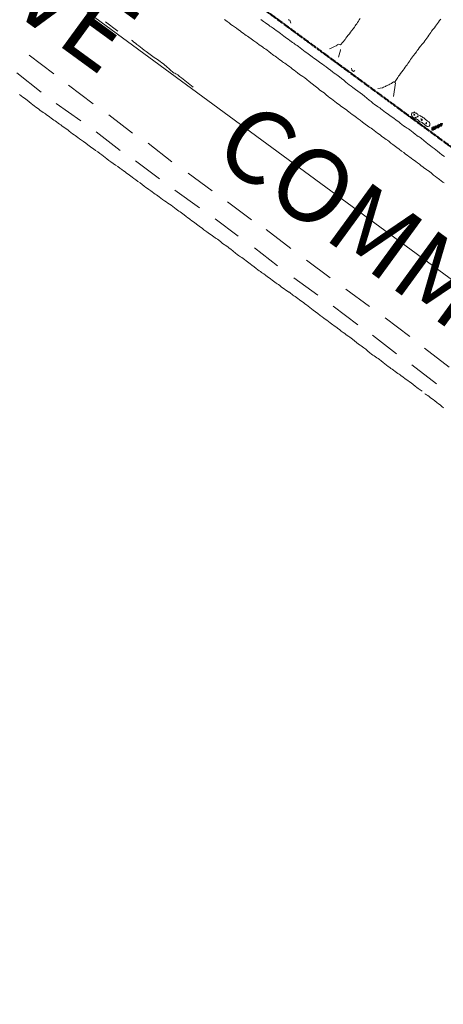
# Model space of a CAD drawing. Units: inches. Extents: x -11805 to 15974, y -19802 to 6145.
# Drawn here: x -2034 to -473, y -12507 to -8876 of the extents above; entities that cross this region are included whole.
import ezdxf

# ---------------------------------------------------------------- set-up
doc = ezdxf.new("R2010")
doc.units = ezdxf.units.IN
doc.header["$MEASUREMENT"] = 0
doc.linetypes.add('Double Dash 3_8_', pattern=[1, 0.375, -0.125, 0.125, -0.125, 0.125, -0.125])
for name, color, linetype, lineweight in [('C-PROP-LINE', 91, 'Double Dash 3_8_', 50), ('G-ANNO-TEXT', 231, 'Continuous', 9), ('RasterToVector-0-1', 9, 'Continuous', 9), ('RasterToVector-0-2', 7, 'Continuous', 9), ('RasterToVector-0-3', 7, 'Continuous', 9), ('X_Arch Site Plan_dwg', 8, 'Continuous', 9)]:
    doc.layers.add(name, color=color, linetype=linetype, lineweight=lineweight)
doc.styles.add('Arial_1', font='arial.ttf', dxfattribs={"height": 270})

# ---------------------------------------------------------------- blocks, each defined once
blk = doc.blocks.new('X_Arch Site Plan_dwg-332739-UTILITY OVERALL SITE PLAN')
at = {"layer": 'RasterToVector-0-3', "lineweight": 13}
for points in [[(-2966.6, -14785.5), (-2965.9, -14782.4), (-2981.5, -14779), (-2982.2, -14782.1)], [(-2962.8, -14783.1), (-2962.1, -14779.9), (-2974.6, -14777.2), (-2975.3, -14780.3)], [(-2962.1, -14779.9), (-2961.4, -14776.8), (-2967.7, -14775.4), (-2968.4, -14778.6)], [(-2998.1, -14795), (-2997.4, -14791.9), (-3003.7, -14790.6), (-3004.4, -14793.7)], [(-2991.2, -14793.3), (-2990.5, -14790.1), (-3003, -14787.4), (-3003.7, -14790.6)], [(-2987.4, -14790.8), (-2986.7, -14787.7), (-3002.3, -14784.3), (-3003, -14787.4)], [(-2977.3, -14789.7), (-2976.6, -14786.6), (-2998.5, -14781.9), (-2999.2, -14785)], [(-2973.5, -14787.3), (-2972.8, -14784.1), (-2988.5, -14780.8), (-2989.1, -14783.9)]]:
    blk.add_hatch(color=250, dxfattribs=at).paths.add_polyline_path(points, flags=0)
at = {"color": 250, "lineweight": 13}
blk.add_line((-5756.6, -12390.3), (-1828.4, -16665.8), dxfattribs=at)
at = {"layer": 'RasterToVector-0-1', "color": 250, "lineweight": 13}
for p, q in [((-4107.1, -14170.1), (-4069.3, -14212.9)), ((-4407, -14236.9), (-4331.2, -14322.1)), ((-4464.7, -14291.5), (-4389.4, -14379.2)), ((-4286.1, -14373.4), (-4210.1, -14457.9)), ((-4344.4, -14431.2), (-4267.4, -14511)), ((-4161.7, -14508.8), (-4088.5, -14592.2)), ((-4219.1, -14561.9), (-4146.1, -14646.7)), ((-3103, -14596.3), (-3102.3, -14595.8)), ((-4039.5, -14639.8), (-3966.5, -14724.2)), ((-4097.3, -14694.8), (-4023.8, -14776.9)), ((-3915.5, -14777.2), (-3841.5, -14857)), ((-3975.7, -14829), (-3898.9, -14909.7)), ((-3793.2, -14907.7), (-3719.8, -14990.5)), ((-3850.9, -14961.5), (-3779.6, -15040.3)), ((-3673.6, -15036.1), (-3598, -15122.2)), ((-3729, -15094), (-3658.2, -15174.9)), ((-3549.9, -15174.7), (-3476.2, -15255.6)), ((-3607.7, -15229.7), (-3533.7, -15309.6)), ((-3428.2, -15307.6), (-3354.1, -15387.2)), ((-3485.5, -15361.2), (-3409.4, -15445.3)), ((-3306.2, -15440), (-3230.1, -15524.1)), ((-3363.7, -15493.5), (-3290.7, -15577.8)), ((-3185.4, -15577.6), (-3109.9, -15663.9)), ((-3242.3, -15628.5), (-3166.8, -15715.2))]:
    blk.add_line(p, q, dxfattribs=at)
at = {"layer": 'RasterToVector-0-1', "color": 250, "lineweight": 13, "flags": 128}
for points in [[(-2996.9, -14993.3), (-3001.1, -14988.9), (-3006.2, -14983.1), (-3011.2, -14977.3), (-3015.3, -14973.1), (-3019.1, -14969.3), (-3023.7, -14964.2), (-3029.6, -14957.2), (-3036.2, -14949), (-3042.2, -14941.8), (-3046.7, -14936.9), (-3050.5, -14933), (-3054.8, -14928.4), (-3059.2, -14923.8), (-3063, -14919.9), (-3067.5, -14915), (-3073.3, -14908), (-3079.2, -14901), (-3083.7, -14896.1), (-3088, -14891.6), (-3093.1, -14885.7), (-3098.1, -14879.9), (-3102.2, -14875.7), (-3106, -14871.9), (-3110.5, -14867), (-3115.7, -14861.2), (-3121.5, -14854.8), (-3128.5, -14847.4), (-3136.1, -14839), (-3142.6, -14831.6), (-3147.2, -14826.8), (-3151, -14822.9), (-3155.6, -14817.9), (-3161, -14811.5), (-3166.9, -14804.5), (-3172.1, -14798.4), (-3176.2, -14794.2), (-3180, -14790.4), (-3184.4, -14785.7), (-3189.1, -14780.4), (-3193.6, -14775.6), (-3198, -14770.7), (-3202.9, -14765.3), (-3208, -14759.4), (-3213.2, -14753.4), (-3218.1, -14748), (-3222.4, -14743.4), (-3226.1, -14739.7), (-3229.6, -14736.4), (-3234.1, -14731.6), (-3240.6, -14724.2), (-3248.6, -14715.2), (-3256.3, -14706.7), (-3262.5, -14699.7), (-3267.4, -14694.3), (-3271.6, -14689.9), (-3275.7, -14685.6), (-3280.5, -14680.2), (-3286, -14673.8), (-3291.1, -14667.9), (-3295.2, -14663.6), (-3299, -14659.9), (-3303.4, -14655.1), (-3308.1, -14649.9), (-3312.5, -14645.2), (-3316.6, -14640.9), (-3320.7, -14636.6), (-3325.1, -14631.9), (-3329.9, -14626.5), (-3335.1, -14620.5), (-3340.2, -14614.6), (-3345.1, -14609.2), (-3349.7, -14604.1), (-3354.9, -14598), (-3361.3, -14590.3), (-3367.6, -14582.6), (-3372.7, -14576.7), (-3377, -14572.2), (-3381.3, -14567.6), (-3386.9, -14561), (-3394.7, -14551.7), (-3403.9, -14540.8), (-3412.8, -14530.3), (-3420.4, -14521.4), (-3426.9, -14514.2), (-3432.9, -14508.3), (-3438.4, -14503.1), (-3443.7, -14497.6), (-3449.4, -14491), (-3454.9, -14484.5), (-3459.8, -14479), (-3464.3, -14474.1), (-3469.2, -14468.6), (-3474.3, -14462.7), (-3479.5, -14456.8), (-3484.4, -14451.3), (-3488.7, -14446.7), (-3492.4, -14443), (-3495.7, -14440), (-3499.3, -14436.4), (-3503.8, -14431.5), (-3508.9, -14425.7), (-3514, -14419.9), (-3518.4, -14415.1), (-3522.2, -14411.3), (-3526.3, -14407), (-3531.5, -14401), (-3537.4, -14394), (-3542.9, -14387.6), (-3547.4, -14382.6), (-3551, -14379.1), (-3554.4, -14376), (-3558.1, -14372.3), (-3562.5, -14367.7), (-3568, -14361.8), (-3575.4, -14353.8), (-3584.4, -14344), (-3593, -14334.7), (-3599.6, -14327.9), (-3604.4, -14323.2), (-3608.6, -14318.9), (-3613, -14314.2), (-3617.7, -14308.9), (-3622.5, -14303.5), (-3627.1, -14298.6), (-3632, -14293.1), (-3638.1, -14286.5), (-3644.6, -14279.7), (-3650.5, -14273.9), (-3655.9, -14268.3), (-3661.5, -14261.7), (-3667.1, -14255.2), (-3671.8, -14250), (-3675.6, -14246.2)], [(-3544.5, -14272.2), (-3540.1, -14277), (-3536.4, -14280.6), (-3533.1, -14283.6), (-3529.4, -14287.3), (-3525.1, -14291.9), (-3520.4, -14297.1), (-3516, -14301.9), (-3512.4, -14305.4), (-3509, -14308.5), (-3505.3, -14312.2), (-3501, -14316.8), (-3496.2, -14322.1), (-3491.5, -14327.4), (-3487, -14332.3), (-3482.5, -14337.1), (-3477.7, -14342.5), (-3473, -14347.8), (-3468.5, -14352.7), (-3464, -14357.5), (-3459.2, -14362.9), (-3454.5, -14368.2), (-3450.1, -14372.9), (-3446, -14377.2), (-3442, -14381.2), (-3438.4, -14384.8), (-3435.1, -14387.8), (-3431.5, -14391.4), (-3427, -14396.2), (-3421.9, -14402), (-3416.7, -14408.1), (-3411.4, -14414.1), (-3406.3, -14420.1), (-3401.4, -14425.5), (-3397, -14430.2), (-3392.9, -14434.5), (-3388.9, -14438.8), (-3384.5, -14443.5), (-3379.7, -14448.8), (-3374.9, -14454.2), (-3370.5, -14458.9), (-3366.4, -14463.2), (-3362.3, -14467.4), (-3357.9, -14472.2), (-3353.1, -14477.6), (-3347.8, -14483.6), (-3342, -14489.8), (-3335.4, -14496.7), (-3328.5, -14504.1), (-3322, -14511.5), (-3316.4, -14517.9), (-3311.9, -14522.9), (-3308.1, -14526.5), (-3304.4, -14530.2), (-3299.8, -14535.3), (-3294, -14542.3), (-3287.3, -14550.6), (-3280.9, -14558.4), (-3275.6, -14564.6), (-3270.6, -14570.3), (-3265.1, -14576.7), (-3260, -14582.6), (-3255.7, -14587.1), (-3251.1, -14592.1), (-3244.6, -14599.4), (-3237, -14607.8), (-3229.9, -14615.5), (-3223.2, -14623.1), (-3216.3, -14631.5), (-3209.6, -14640), (-3203.6, -14647.2), (-3198.2, -14653.5), (-3193, -14659.4), (-3188.2, -14664.8), (-3183.9, -14669.5), (-3180.2, -14673.1), (-3176.8, -14676.2), (-3173.2, -14679.8), (-3168.7, -14684.6), (-3163.6, -14690.4), (-3158.5, -14696.3), (-3153.6, -14701.8), (-3149.2, -14706.5), (-3145.2, -14710.8), (-3141.1, -14715.1), (-3136.7, -14719.8), (-3131.9, -14725.1), (-3127.1, -14730.5), (-3122.6, -14735.3), (-3118.2, -14740.2), (-3113.3, -14745.6), (-3108.2, -14751.5), (-3103.1, -14757.4), (-3098.6, -14762.2), (-3095, -14765.8), (-3091.7, -14768.8), (-3087.9, -14772.5), (-3083.6, -14777.1), (-3078.7, -14782.7), (-3073.2, -14789.2), (-3067.3, -14796.2), (-3062.1, -14802.2), (-3058.1, -14806.3), (-3055.1, -14808.9), (-3051.9, -14811.7), (-3047.2, -14816.9), (-3040.6, -14825.2), (-3033.6, -14834), (-3028, -14840.5), (-3023.7, -14845.1), (-3019.5, -14849.5), (-3014.8, -14854.8), (-3009.2, -14861.4), (-3003.7, -14867.9), (-2998.6, -14873.7), (-2992.8, -14880.5), (-2985.3, -14889.4), (-2977.6, -14897.9)], [(-4469.6, -14373), (-4464.4, -14379), (-4459.3, -14384.8), (-4454.8, -14389.7), (-4450.9, -14393.6), (-4446.5, -14398.4), (-4440.5, -14405.6), (-4434.3, -14413.2), (-4429.1, -14419.2), (-4424.5, -14424.3), (-4419.7, -14429.6), (-4414.9, -14435), (-4410.4, -14439.8), (-4406, -14444.7), (-4401.3, -14449.9), (-4396.9, -14454.6), (-4393.2, -14458.2), (-4389.9, -14461.2), (-4386.2, -14464.9), (-4381.9, -14469.5), (-4377.1, -14474.9), (-4372.3, -14480.2), (-4367.9, -14484.9), (-4363.9, -14489.2), (-4359.8, -14493.4), (-4355.4, -14498.2), (-4350.7, -14503.4), (-4346.3, -14508.1), (-4342.6, -14511.8), (-4338.9, -14515.5), (-4334.5, -14520.2), (-4329.8, -14525.4), (-4325.3, -14530.3), (-4320.8, -14535.1), (-4316, -14540.6), (-4310.8, -14546.5), (-4305.7, -14552.3), (-4301.3, -14557.2), (-4297.6, -14560.8), (-4293.8, -14564.5), (-4289.4, -14569.4), (-4284.2, -14575.2), (-4278.4, -14581.5), (-4271.8, -14588.3), (-4264.9, -14595.6), (-4258.8, -14602.4), (-4253.9, -14607.7), (-4249.7, -14612.1), (-4245.6, -14616.5), (-4240.7, -14621.8), (-4234.6, -14628.6), (-4227.7, -14635.9), (-4221.1, -14642.8), (-4215.3, -14649), (-4210, -14655.1), (-4204.7, -14661.2), (-4199.4, -14667.3), (-4193.7, -14674), (-4187.2, -14681.3), (-4180.1, -14688.8), (-4173, -14695.9), (-4165.8, -14702.9), (-4158.8, -14710.3), (-4152.7, -14717), (-4147.8, -14722.5), (-4143.2, -14727.5), (-4138.4, -14732.8), (-4133.7, -14738.1), (-4129.3, -14742.9), (-4125.2, -14747.1), (-4121, -14751.5), (-4116.1, -14756.9), (-4110, -14763.6), (-4103.1, -14770.9), (-4096.5, -14777.9), (-4090.3, -14784.8), (-4084.2, -14791.9), (-4078.6, -14798.5), (-4073.9, -14803.8), (-4070.1, -14807.5), (-4066.8, -14810.6), (-4063.2, -14814.2), (-4058.8, -14818.9), (-4054.1, -14824.1), (-4049.7, -14828.9), (-4045.6, -14833.1), (-4041.5, -14837.4), (-4037.1, -14842.1), (-4032.3, -14847.6), (-4027, -14853.5), (-4021.4, -14859.5), (-4015.5, -14865.2), (-4010.1, -14870.3), (-4005.1, -14875.2), (-4000.2, -14880.7), (-3995, -14886.6), (-3989.9, -14892.6), (-3985, -14898), (-3980.6, -14902.7), (-3976.5, -14907), (-3972.5, -14911.2), (-3968.5, -14915.3), (-3964.3, -14919.7), (-3959.6, -14925), (-3954, -14931.5), (-3948.5, -14938), (-3943.8, -14943.3), (-3940, -14947), (-3936.6, -14950.2), (-3932.6, -14954.4), (-3927.4, -14960.3), (-3922, -14966.7), (-3917.2, -14972), (-3913, -14976.4), (-3908.8, -14980.8), (-3904.1, -14986.1), (-3898.6, -14992.5), (-3893.4, -14998.5), (-3889.4, -15002.7), (-3885.6, -15006.5), (-3881.2, -15011.2), (-3876.5, -15016.5), (-3872.1, -15021.2), (-3868, -15025.5), (-3864.1, -15029.5), (-3860.4, -15033), (-3857, -15036.3), (-3852.6, -15041.1), (-3846.7, -15048.1), (-3840.9, -15055.1), (-3836.4, -15059.9), (-3832.5, -15063.8), (-3828.2, -15068.4), (-3823.9, -15073.1), (-3820, -15077.1), (-3815.1, -15082.5), (-3808.4, -15090.8), (-3801.4, -15099.6), (-3796, -15106), (-3792, -15110), (-3788.8, -15113), (-3785.5, -15116), (-3781.8, -15119.6), (-3777.5, -15124.2), (-3772.7, -15129.6), (-3768, -15134.9), (-3763.6, -15139.6), (-3759.5, -15143.9), (-3755.2, -15148.4), (-3750.1, -15154.3), (-3743.8, -15162), (-3737.5, -15169.7), (-3732.3, -15175.7), (-3728.1, -15180.2), (-3724.1, -15184.2), (-3720.5, -15187.7), (-3717.1, -15190.9), (-3713.1, -15195.1), (-3707.9, -15201), (-3702.5, -15207.4), (-3697.6, -15212.9), (-3693.1, -15217.8), (-3688.3, -15223.2), (-3683.5, -15228.5), (-3679.2, -15233.1), (-3675.5, -15236.8), (-3672.2, -15239.9), (-3668.5, -15243.4), (-3664.1, -15248.1), (-3659.4, -15253.4), (-3636.5, -15278.6), (-3633.3, -15279.4), (-3631.6, -15282), (-3629.6, -15285), (-3627, -15288.3), (-3623.9, -15291.6), (-3620.3, -15295.3), (-3616.4, -15299.3), (-3612.3, -15303.6), (-3607.9, -15308.3), (-3603.1, -15313.6), (-3598.4, -15319), (-3594, -15323.7), (-3589.9, -15328), (-3585.8, -15332.2), (-3581.4, -15337), (-3576.5, -15342.4), (-3571.4, -15348.3), (-3566.1, -15354.5), (-3560.4, -15361.2), (-3553.8, -15368.6), (-3546.4, -15376.7), (-3539.1, -15384.6), (-3533, -15391.4), (-3528, -15396.9), (-3523.5, -15401.9), (-3518.6, -15407.3), (-3513.4, -15413.3), (-3508.4, -15419.1), (-3503.9, -15423.9), (-3500.2, -15427.6), (-3496.5, -15431.3), (-3492.2, -15435.9), (-3487.8, -15440.5), (-3484, -15444.4), (-3479.5, -15449.3), (-3473.7, -15456.3), (-3467.8, -15463.3), (-3463.3, -15468.1), (-3459.5, -15472), (-3455.2, -15476.6), (-3450.9, -15481.2), (-3447.1, -15484.9), (-3443.4, -15488.6), (-3438.8, -15493.7), (-3433, -15500.7), (-3426.4, -15508.9), (-3420.4, -15516.1), (-3416, -15520.8), (-3412.5, -15524.1), (-3408.7, -15527.9), (-3404, -15533.1), (-3398.3, -15539.9), (-3392, -15547.6), (-3385.8, -15555.2), (-3380.5, -15561.4), (-3376.4, -15565.6), (-3372.6, -15569.4), (-3368.3, -15574), (-3363.9, -15578.6), (-3360.2, -15582.4), (-3356.1, -15586.7), (-3350.8, -15592.7), (-3345, -15599.7), (-3339.4, -15606.4), (-3334.1, -15612.5), (-3329, -15618.3), (-3324.5, -15623.2), (-3320.8, -15626.9), (-3317.1, -15630.5), (-3312.7, -15635.3), (-3308, -15640.5), (-3303.6, -15645.2), (-3299.5, -15649.5), (-3295.6, -15653.5), (-3292, -15657.1), (-3288.4, -15660.5), (-3283.5, -15665.8), (-3276.4, -15674.1), (-3268.8, -15682.5), (-3262.8, -15688.4), (-3257.7, -15693.7), (-3251.6, -15700.9), (-3245.4, -15708.5), (-3240.2, -15714.4), (-3236, -15718.9), (-3224, -15731.3)], [(-3184, -14339), (-3188.2, -14343), (-3192.3, -14347.1), (-3196.5, -14351.1), (-3200.5, -14355), (-3204, -14358.6), (-3207.2, -14362), (-3211.4, -14366), (-3217.3, -14371.2), (-3223.7, -14376.7), (-3229.2, -14381.5), (-3234.1, -14386.1), (-3239.5, -14390.9), (-3244.8, -14395.6), (-3249.4, -14399.9), (-3253.1, -14403.7), (-3273.5, -14419.5), (-3281, -14416.2), (-3284.4, -14417.1), (-3286.6, -14418.4), (-3290.8, -14420.2), (-3296.4, -14422), (-3302.1, -14423.1), (-3307.6, -14424.1), (-3312.8, -14425.6), (-3316.2, -14427)], [(-4026.6, -14254.6), (-4024.8, -14257.2), (-4022.6, -14260.1), (-4019.2, -14263.9), (-4014.7, -14268.8), (-4009.7, -14274.6), (-4004.4, -14280.7), (-3999.2, -14286.7), (-3993.9, -14292.9), (-3988.2, -14299.6), (-3981.5, -14307.1), (-3973.7, -14315.8), (-3965.1, -14325), (-3957.2, -14333.3), (-3951, -14339.4), (-3946.3, -14344), (-3942.1, -14348.3), (-3937.7, -14353.1), (-3932.9, -14358.4), (-3928.1, -14363.7), (-3923.6, -14368.6), (-3919.2, -14373.4), (-3897.5, -14402.9), (-3893.5, -14405), (-3889.4, -14407.9), (-3884.1, -14413.5), (-3878.2, -14420.4), (-3872.6, -14427), (-3867.3, -14433.2), (-3862, -14439.2), (-3856.8, -14445.3), (-3837.4, -14469.1)], [(-3438.9, -14306.7), (-3439.5, -14294.3), (-3442.7, -14292.8), (-3444.9, -14292.3)], [(-3119.3, -14644.4), (-3102.3, -14595.8), (-3105.3, -14595), (-3089.8, -14578.4), (-3086.2, -14574.6), (-3082.5, -14570.9), (-3077.7, -14566.5), (-3071.8, -14561.4), (-3065.9, -14556.2), (-3060.5, -14551.4), (-3055.7, -14547), (-3051.5, -14542.9), (-3047.3, -14538.9), (-3043.2, -14534.9), (-3039, -14530.9), (-3034.9, -14526.8), (-3030.8, -14522.8), (-3026.6, -14518.8), (-3022.2, -14514.7), (-3016.9, -14509.9), (-3010.5, -14504.4), (-3004.6, -14499.3), (-3000.3, -14495.2), (-2996.5, -14491.4), (-2991.6, -14486.8), (-2985.2, -14481.4), (-2978, -14475.4), (-2971.4, -14469.8), (-2966.1, -14465), (-2961.7, -14460.9), (-2957.4, -14456.8), (-2952.7, -14452.4), (-2947.5, -14447.7), (-2942.7, -14443.3), (-2939, -14439.5), (-2934.7, -14435.4), (-2928.8, -14430.3), (-2922.4, -14424.8), (-2917, -14420), (-2912.7, -14415.9), (-2908.4, -14411.8), (-2903.7, -14407.4), (-2898.3, -14402.6), (-2893, -14397.8)], [(-3289.6, -14463.5), (-3277.8, -14439.3), (-3277.2, -14436.7), (-3277.4, -14437.4)], [(-3240.3, -14523.2), (-3245.7, -14525.3), (-3249.7, -14521.2), (-3250.3, -14519.3), (-3250.9, -14516.4), (-3251.1, -14513.5), (-3251, -14511.8)], [(-3169.5, -14604.1), (-3152.4, -14605.1), (-3148.3, -14603.8), (-3144.7, -14602.9), (-3141.2, -14602), (-3137.7, -14601.1), (-3134.3, -14600.2), (-3130.8, -14599.3), (-3127.3, -14598.5), (-3123.9, -14597.6), (-3120.4, -14596.7), (-3116.9, -14595.7), (-3113.5, -14594.4), (-3108.6, -14591.8), (-3105, -14593.5)], [(-3216.6, -15742.7), (-3214, -15744.5), (-3210.9, -15747.5), (-3207, -15751.4), (-3203, -15755.5), (-3199, -15759.6), (-3194.8, -15764), (-3190.1, -15769.4), (-3184.5, -15775.9), (-3179, -15782.4), (-3174.1, -15788), (-3169.1, -15793.5), (-3163.6, -15800.1), (-3158, -15806.6)]]:
    blk.add_lwpolyline(points, dxfattribs=at)
at = {"layer": 'RasterToVector-0-2', "color": 250, "lineweight": 13, "flags": 128}
for points in [[(-3056.3, -14716.3), (-3055.5, -14714.5), (-3055.1, -14714.4), (-3054, -14716), (-3052.8, -14718.9), (-3051.7, -14720.5), (-3051.2, -14720.7), (-3050.8, -14720.5), (-3050.2, -14719.2), (-3049.7, -14719.1), (-3049.1, -14719.3), (-3047.7, -14721), (-3045.9, -14724.1), (-3044.3, -14726.1), (-3042.4, -14728.2), (-3040.2, -14730.3), (-3037.9, -14732.3), (-3035.5, -14734), (-3032.9, -14735.9), (-3030.2, -14738.2), (-3027.5, -14740.8), (-3024.9, -14743.5), (-3022.6, -14746.2), (-3020.6, -14748.7), (-3018.8, -14751.2), (-3016.8, -14753.6), (-3014.8, -14755.9), (-3012.8, -14757.9), (-3010.9, -14759.6), (-3009.3, -14760.9), (-3006.9, -14763.6), (-3006, -14767.2), (-3006.6, -14771), (-3008.3, -14774.4), (-3011.1, -14776.8), (-3014.7, -14777.7), (-3018.4, -14776.3), (-3020.6, -14774.7), (-3022.7, -14772.7), (-3024.8, -14770.4), (-3026.7, -14767.8), (-3028.5, -14765.2), (-3030.4, -14762.8), (-3032.3, -14760.6), (-3034.1, -14758.9), (-3035.7, -14757.7), (-3038.2, -14756.6), (-3041.1, -14754.4), (-3042.6, -14752.7), (-3044, -14750.9), (-3045.3, -14748.9), (-3046.6, -14747), (-3048, -14745.3), (-3049.4, -14744), (-3052.1, -14742.7), (-3054.2, -14743), (-3054.8, -14742.9), (-3055.1, -14742.4), (-3054.4, -14740.4), (-3052.4, -14737.1), (-3051.9, -14735.9), (-3051.8, -14735.3), (-3052.4, -14735.2), (-3055.2, -14736.4), (-3057, -14737.1), (-3058.6, -14737.3), (-3060.1, -14736.9), (-3062.9, -14734.1), (-3064.5, -14731.7), (-3066, -14727.7), (-3066.3, -14723.7), (-3065.7, -14720.1), (-3064.3, -14717.6), (-3062.3, -14716.6), (-3059.9, -14717.8), (-3058.4, -14718.6), (-3057.7, -14718.4), (-3057.1, -14718)], [(-3055, -14725.4), (-3055.5, -14723.9), (-3056.3, -14723.5), (-3057.1, -14723.6), (-3057.8, -14724), (-3058.2, -14724.7), (-3058.1, -14725.6), (-3057.7, -14726.3), (-3056.9, -14726.6), (-3056.1, -14726.6)], [(-3043.9, -14734.4), (-3044.4, -14732.9), (-3045.1, -14732.5), (-3045.9, -14732.5), (-3046.6, -14733), (-3047, -14733.7), (-3047, -14734.5), (-3046.5, -14735.2), (-3045.8, -14735.6), (-3045, -14735.6)], [(-3032.2, -14748.4), (-3033, -14746.5), (-3034.5, -14744.7), (-3035, -14744.5), (-3035.4, -14744.5), (-3035.6, -14744.8), (-3035.6, -14746.8), (-3034.9, -14748.6), (-3034, -14750.3), (-3033, -14751.4), (-3032.5, -14751.6), (-3032.1, -14751.5), (-3031.9, -14751.3)], [(-3019.2, -14766.5), (-3017.8, -14763.8), (-3018.3, -14762.3), (-3018.8, -14761.8), (-3019.2, -14761.6), (-3019.7, -14761.7), (-3020.8, -14763.9), (-3020.9, -14765.8), (-3020.7, -14766.4), (-3020.3, -14766.7)]]:
    blk.add_lwpolyline(points, close=True, dxfattribs=at)
at = {"layer": 'RasterToVector-0-3', "color": 250, "lineweight": 13}
for p, q in [((-2981.5, -14779), (-2982.2, -14782.1)), ((-2965.9, -14782.4), (-2981.5, -14779)), ((-2974.6, -14777.2), (-2975.3, -14780.3)), ((-2962.1, -14779.9), (-2974.6, -14777.2)), ((-2967.7, -14775.4), (-2968.4, -14778.6)), ((-2968.4, -14778.6), (-2962.1, -14779.9)), ((-2961.4, -14776.8), (-2967.7, -14775.4)), ((-2962.1, -14779.9), (-2961.4, -14776.8)), ((-3003.7, -14790.6), (-3004.4, -14793.7)), ((-3004.4, -14793.7), (-2998.1, -14795)), ((-3003, -14787.4), (-3003.7, -14790.6)), ((-2997.4, -14791.9), (-3003.7, -14790.6)), ((-3003.7, -14790.6), (-2991.2, -14793.3)), ((-3002.3, -14784.3), (-3003, -14787.4)), ((-2990.5, -14790.1), (-3003, -14787.4)), ((-3003, -14787.4), (-2987.4, -14790.8)), ((-2986.7, -14787.7), (-3002.3, -14784.3)), ((-2998.5, -14781.9), (-2999.2, -14785)), ((-2999.2, -14785), (-2977.3, -14789.7)), ((-2976.6, -14786.6), (-2998.5, -14781.9)), ((-2998.1, -14795), (-2997.4, -14791.9)), ((-2991.2, -14793.3), (-2990.5, -14790.1)), ((-2988.5, -14780.8), (-2989.1, -14783.9)), ((-2989.1, -14783.9), (-2973.5, -14787.3)), ((-2972.8, -14784.1), (-2988.5, -14780.8)), ((-2987.4, -14790.8), (-2986.7, -14787.7)), ((-2982.2, -14782.1), (-2966.6, -14785.5)), ((-2977.3, -14789.7), (-2976.6, -14786.6)), ((-2975.3, -14780.3), (-2962.8, -14783.1)), ((-2973.5, -14787.3), (-2972.8, -14784.1)), ((-2966.6, -14785.5), (-2965.9, -14782.4)), ((-2962.8, -14783.1), (-2962.1, -14779.9))]:
    blk.add_line(p, q, dxfattribs=at)
blk = doc.blocks.new('Family - ___-347113-UTILITY OVERALL SITE PLAN')
at = {"layer": 'C-PROP-LINE'}
blk.add_line((-2350.1, -7456.1), (14514, -11271), dxfattribs=at)

msp = doc.modelspace()

# ---------------------------------------------------------------- block references
at = {"layer": 'C-PROP-LINE', "rotation": 336.4015692313311}
msp.add_blockref('Family - ___-347113-UTILITY OVERALL SITE PLAN', (0, 0), dxfattribs=at)
at = {"layer": 'X_Arch Site Plan_dwg', "color": 250, "lineweight": 13, "rotation": 11.07244370429651}
msp.add_blockref('X_Arch Site Plan_dwg-332739-UTILITY OVERALL SITE PLAN', (-408.5, 5811.4), dxfattribs=at)

# ---------------------------------------------------------------- texts
at = {"layer": 'G-ANNO-TEXT', "color": 7, "insert": (-2535.6, -8166.9), "char_height": 270, "width": 8119.642, "attachment_point": 1, "rotation": 323.9037, "style": 'Arial_1'}
msp.add_mtext('GROVE      COMMUNITY            DRIVE', dxfattribs=at)

doc.saveas('drawing.dxf')
